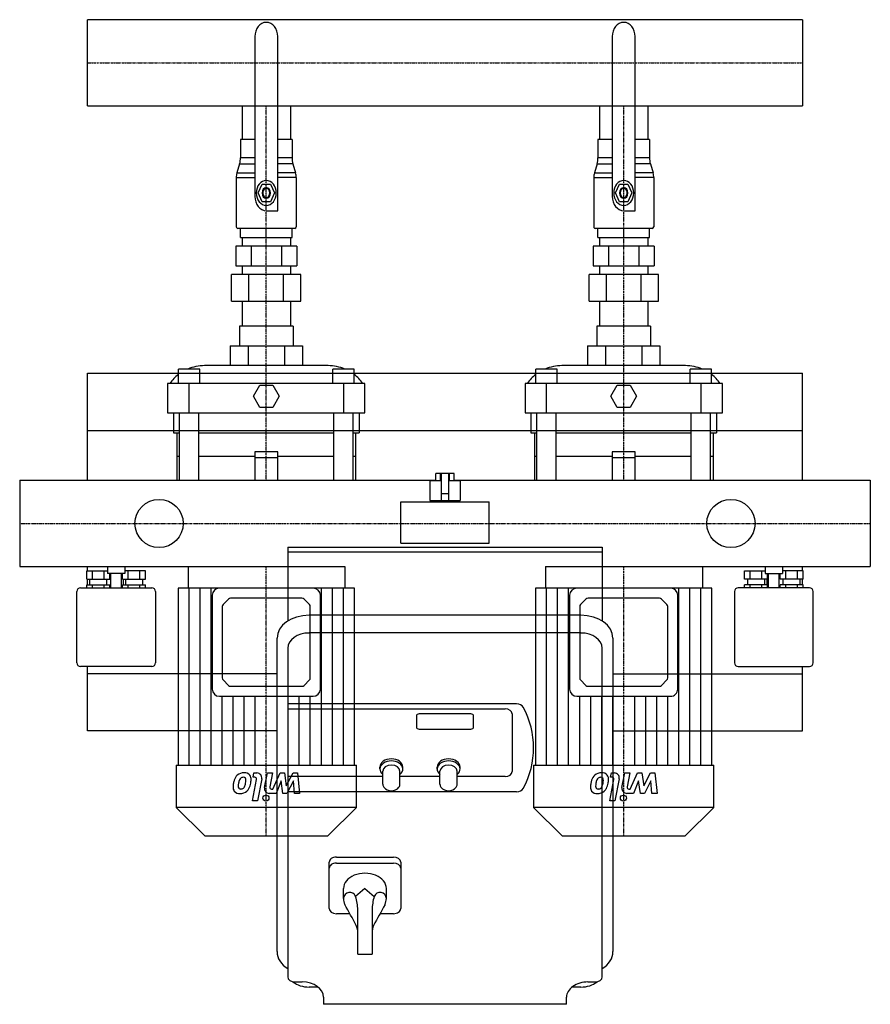
# Model space of a CAD drawing. Extents: x -48 to 548, y -336 to 352.
import ezdxf

# ---------------------------------------------------------------- set-up
doc = ezdxf.new("R2010")
doc.units = 0
doc.linetypes.add('DASHDOT', pattern=[1, 0.5, -0.25, 0, -0.25])
doc.layers.get('0').update_dxf_attribs({"color": 124})
doc.layers.add('CP_AXIS', color=143, linetype='DASHDOT')
doc.layers.add('CP_DETAL', color=33, linetype='Continuous')

msp = doc.modelspace()

# ---------------------------------------------------------------- linework, layer by layer
for p, q in [((0, 291.85), (0, 352.15)), ((500, 352.15), (0, 352.15)), ((500, 352.15), (500, 291.85)), ((117, 340.35), (117, 228.57)), ((133, 218.63), (133, 340.35)), ((367, 340.35), (367, 228.57)), ((383, 218.63), (383, 340.35)), ((0, 291.85), (500, 291.85)), ((108.15, 291.85), (108.15, 268.31)), ((141.85, 291.85), (141.85, 268.31)), ((358.15, 291.85), (358.15, 268.31)), ((391.85, 291.85), (391.85, 268.31)), ((117, 268.31), (107, 268.31)), ((107, 268.31), (107, 255.89)), ((143, 268.31), (133, 268.31)), ((143, 268.31), (143, 255.89)), ((367, 268.31), (357, 268.31)), ((357, 268.31), (357, 255.89)), ((393, 268.31), (383, 268.31)), ((393, 268.31), (393, 255.89)), ((107, 255.89), (107, 255.66)), ((107, 255.89), (117, 255.89)), ((133, 255.89), (143, 255.89)), ((143, 255.89), (143, 255.66)), ((357, 255.89), (357, 255.66)), ((357, 255.89), (367, 255.89)), ((383, 255.89), (393, 255.89)), ((393, 255.89), (393, 255.66)), ((106.36, 251.3), (104.48, 245.05)), ((106.36, 251.3), (117, 251.3)), ((143.64, 251.3), (133, 251.3)), ((143.64, 251.3), (145.52, 245.05)), ((356.36, 251.3), (354.48, 245.05)), ((356.36, 251.3), (367, 251.3)), ((393.64, 251.3), (383, 251.3)), ((393.64, 251.3), (395.52, 245.05)), ((104, 241.78), (117, 241.78)), ((104, 241.78), (104, 207.45)), ((104.48, 245.05), (117, 245.05)), ((145.52, 245.05), (133, 245.05)), ((146, 241.78), (133, 241.78)), ((146, 241.78), (146, 207.45)), ((354, 241.78), (367, 241.78)), ((354, 241.78), (354, 207.45)), ((354.48, 245.05), (367, 245.05)), ((395.52, 245.05), (383, 245.05)), ((396, 241.78), (383, 241.78)), ((396, 241.78), (396, 207.45)), ((119.23, 231.05), (122.11, 237.26)), ((122.11, 237.26), (127.89, 237.26)), ((127.89, 237.26), (130.77, 231.05)), ((369.23, 231.05), (372.11, 237.26)), ((372.11, 237.26), (377.89, 237.26)), ((377.89, 237.26), (380.77, 231.05)), ((122.11, 224.84), (119.23, 231.05)), ((130.77, 231.05), (127.89, 224.84)), ((372.11, 224.84), (369.23, 231.05)), ((380.77, 231.05), (377.89, 224.84)), ((127.89, 224.84), (122.11, 224.84)), ((377.89, 224.84), (372.11, 224.84)), ((125, 218.63), (133, 218.63)), ((375, 218.63), (383, 218.63)), ((145, 206.21), (105, 206.21)), ((107, 200), (107, 206.21)), ((107, 200), (143, 200)), ((108.15, 200), (108.15, 193.79)), ((108.15, 200), (108.15, 193.79)), ((125, 200), (125, 206.21)), ((141.85, 200), (141.85, 193.79)), ((141.85, 200), (141.85, 193.79)), ((143, 200), (143, 206.21)), ((395, 206.21), (355, 206.21)), ((357, 200), (357, 206.21)), ((357, 200), (393, 200)), ((358.15, 200), (358.15, 193.79)), ((358.15, 200), (358.15, 193.79)), ((375, 200), (375, 206.21)), ((391.85, 200), (391.85, 193.79)), ((391.85, 200), (391.85, 193.79)), ((393, 200), (393, 206.21)), ((146.36, 193.79), (103.64, 193.79)), ((103.64, 193.79), (103.64, 180.13)), ((114.32, 193.79), (114.32, 180.13)), ((135.68, 193.79), (135.68, 180.13)), ((146.36, 193.79), (146.36, 180.13)), ((396.36, 193.79), (353.64, 193.79)), ((353.64, 193.79), (353.64, 180.13)), ((364.32, 193.79), (364.32, 180.13)), ((385.68, 193.79), (385.68, 180.13)), ((396.36, 193.79), (396.36, 180.13)), ((103.64, 180.13), (146.36, 180.13)), ((108.15, 180.13), (108.15, 173.92)), ((108.15, 180.13), (108.15, 173.92)), ((141.85, 180.13), (141.85, 173.92)), ((141.85, 180.13), (141.85, 173.92)), ((353.64, 180.13), (396.36, 180.13)), ((358.15, 180.13), (358.15, 173.92)), ((358.15, 180.13), (358.15, 173.92)), ((391.85, 180.13), (391.85, 173.92)), ((391.85, 180.13), (391.85, 173.92)), ((149.25, 173.92), (100.75, 173.92)), ((100.75, 155.29), (100.75, 173.92)), ((112.88, 155.29), (112.88, 173.92)), ((137.12, 155.29), (137.12, 173.92)), ((149.25, 155.29), (149.25, 173.92)), ((399.25, 173.92), (350.75, 173.92)), ((350.75, 155.29), (350.75, 173.92)), ((362.88, 155.29), (362.88, 173.92)), ((387.12, 155.29), (387.12, 173.92)), ((399.25, 155.29), (399.25, 173.92)), ((100.75, 155.29), (149.25, 155.29)), ((108.15, 155.29), (108.15, 137.9)), ((141.85, 155.29), (141.85, 137.9)), ((350.75, 155.29), (399.25, 155.29)), ((358.15, 155.29), (358.15, 137.9)), ((391.85, 155.29), (391.85, 137.9)), ((143.85, 137.9), (106.15, 137.9)), ((106.15, 137.9), (106.15, 124.11)), ((143.85, 137.9), (143.85, 124.11)), ((393.85, 137.9), (356.15, 137.9)), ((356.15, 137.9), (356.15, 124.11)), ((393.85, 137.9), (393.85, 124.11)), ((99.77, 124.11), (99.77, 110.32)), ((99.77, 124.11), (150.23, 124.11)), ((112.38, 124.11), (112.38, 110.32)), ((137.62, 124.11), (137.62, 110.32)), ((150.23, 124.11), (150.23, 110.32)), ((349.77, 124.11), (349.77, 110.32)), ((349.77, 124.11), (400.23, 124.11)), ((362.38, 124.11), (362.38, 110.32)), ((387.62, 124.11), (387.62, 110.32)), ((400.23, 124.11), (400.23, 110.32)), ((168.2, 110.32), (81.8, 110.32)), ((418.2, 110.32), (331.8, 110.32)), ((0, 30.15), (0, 105)), ((0, 105), (500, 105)), ((78.5, 107.91), (63.5, 107.91)), ((63.5, 97.91), (63.5, 107.91)), ((78.5, 97.91), (78.5, 107.91)), ((186.5, 107.91), (171.5, 107.91)), ((171.5, 97.91), (171.5, 107.91)), ((186.5, 97.91), (186.5, 107.91)), ((328.5, 107.91), (313.5, 107.91)), ((313.5, 97.91), (313.5, 107.91)), ((328.5, 97.91), (328.5, 107.91)), ((436.5, 107.91), (421.5, 107.91)), ((421.5, 97.91), (421.5, 107.91)), ((436.5, 97.91), (436.5, 107.91)), ((500, 30.15), (500, 105)), ((56, 97.91), (56, 77.22)), ((194, 97.91), (56, 97.91)), ((71, 77.22), (71, 97.91)), ((115.94, 88.91), (120.47, 96.76)), ((120.47, 96.76), (129.53, 96.76)), ((129.53, 96.76), (134.06, 88.91)), ((179, 97.91), (179, 77.22)), ((194, 77.22), (194, 97.91)), ((306, 97.91), (306, 77.22)), ((444, 97.91), (306, 97.91)), ((321, 77.22), (321, 97.91)), ((365.94, 88.91), (370.47, 96.76)), ((370.47, 96.76), (379.53, 96.76)), ((379.53, 96.76), (384.06, 88.91)), ((429, 97.91), (429, 77.22)), ((444, 77.22), (444, 97.91)), ((120.47, 81.06), (115.94, 88.91)), ((134.06, 88.91), (129.53, 81.06)), ((370.47, 81.06), (365.94, 88.91)), ((384.06, 88.91), (379.53, 81.06)), ((56, 77.22), (194, 77.22)), ((60, 77.22), (60, 63.43)), ((64.27, 30.15), (64.27, 77.22)), ((77.73, 30.15), (77.73, 77.22)), ((129.53, 81.06), (120.47, 81.06)), ((172.27, 30.15), (172.27, 77.22)), ((185.73, 30.15), (185.73, 77.22)), ((190, 77.22), (190, 63.43)), ((306, 77.22), (444, 77.22)), ((310, 77.22), (310, 63.43)), ((314.27, 30.15), (314.27, 77.22)), ((327.73, 30.15), (327.73, 77.22)), ((379.53, 81.06), (370.47, 81.06)), ((422.27, 30.15), (422.27, 77.22)), ((435.73, 30.15), (435.73, 77.22)), ((440, 77.22), (440, 63.43)), ((0, 65), (500, 65)), ((60, 63.43), (64.27, 63.43)), ((62.5, 63.43), (62.5, 30.15)), ((77.73, 63.43), (172.27, 63.43)), ((185.73, 63.43), (190, 63.43)), ((187.5, 63.43), (187.5, 30.15)), ((310, 63.43), (314.27, 63.43)), ((312.5, 63.43), (312.5, 30.15)), ((327.73, 63.43), (422.27, 63.43)), ((435.73, 63.43), (440, 63.43)), ((437.5, 63.43), (437.5, 30.15)), ((133, 50), (117, 50)), ((117, 50), (117, 30.15)), ((133, 30.15), (133, 50)), ((383, 50), (367, 50)), ((367, 50), (367, 30.15)), ((383, 30.15), (383, 50)), ((64.27, 46.82), (62.5, 46.82)), ((117, 46.82), (77.73, 46.82)), ((117, 46.1), (133, 46.1)), ((172.27, 46.82), (133, 46.82)), ((187.5, 46.82), (185.73, 46.82)), ((314.27, 46.82), (312.5, 46.82)), ((367, 46.82), (327.73, 46.82)), ((367, 46.1), (383, 46.1)), ((422.27, 46.82), (383, 46.82)), ((437.5, 46.82), (435.73, 46.82)), ((243.65, 30), (243.65, 35)), ((256.35, 35), (243.65, 35)), ((246.82, 30), (246.82, 35)), ((247.5, 16), (247.5, 35)), ((252.5, 35), (252.5, 16)), ((253.18, 30), (253.18, 35)), ((256.35, 30), (256.35, 35)), ((-47.5, 30.15), (-47.5, -30.15)), ((-47.5, 30.15), (243.65, 30.15)), ((62.5, 30.15), (187.5, 30.15)), ((239.5, 30), (247.5, 30)), ((239.5, 30), (239.5, 16)), ((252.5, 30), (260.5, 30)), ((256.35, 30.15), (547.5, 30.15)), ((260.5, 30), (260.5, 16)), ((312.5, 30.15), (437.5, 30.15)), ((547.5, 30.15), (547.5, -30.15)), ((247.5, 21), (252.5, 21)), ((219, 15.23), (281, 15.23)), ((219, -13.77), (219, 15.23)), ((239.5, 16), (260.5, 16)), ((242.5, 15.23), (242.5, 16)), ((257.5, 15.23), (257.5, 16)), ((281, -13.77), (281, 15.23)), ((140, -16.46), (140, -68.25)), ((140, -16.46), (360, -16.46)), ((360, -20), (140, -20)), ((219, -13.77), (281, -13.77)), ((360, -16.46), (360, -68.25)), ((-47.5, -30.15), (140, -30.15)), ((-0.58, -39), (-0.58, -33)), ((-0.58, -33), (14, -33)), ((0, -33), (0, -30.15)), ((3.46, -39), (3.46, -33)), ((11.54, -39), (11.54, -33)), ((14, -30.15), (14, -35)), ((26, -30.15), (26, -35)), ((40.58, -33), (26, -33)), ((28.46, -39), (28.46, -33)), ((36.54, -39), (36.54, -33)), ((40.58, -39), (40.58, -33)), ((70.3, -30.15), (70.3, -45.24)), ((70.3, -30.15), (180, -30.15)), ((180, -30.15), (180, -45.24)), ((320.3, -30.15), (320.3, -45.24)), ((320.3, -30.15), (430, -30.15)), ((360, -30.15), (547.5, -30.15)), ((430, -30.15), (430, -45.24)), ((459.42, -39), (459.42, -33)), ((459.42, -33), (474, -33)), ((463.46, -39), (463.46, -33)), ((471.54, -39), (471.54, -33)), ((474, -30.15), (474, -35)), ((486, -30.15), (486, -35)), ((500.58, -33), (486, -33)), ((488.46, -39), (488.46, -33)), ((496.54, -39), (496.54, -33)), ((500, -33), (500, -30.15)), ((500.58, -39), (500.58, -33)), ((-0.58, -39), (15.58, -39)), ((0, -43), (0, -39)), ((1.5, -43), (1.5, -39)), ((13.5, -43), (13.5, -39)), ((26, -35), (14, -35)), ((15.58, -39), (15.58, -35)), ((16.25, -45), (16.25, -35)), ((23.75, -45), (23.75, -35)), ((24.42, -39), (24.42, -35)), ((24.42, -39), (40.58, -39)), ((25, -39), (25, -43)), ((26.5, -39), (26.5, -43)), ((38.5, -39), (38.5, -43)), ((475.58, -39), (459.42, -39)), ((461.5, -39), (461.5, -43)), ((473.5, -39), (473.5, -43)), ((474, -35), (486, -35)), ((475, -39), (475, -43)), ((475.58, -39), (475.58, -35)), ((476.25, -45), (476.25, -35)), ((483.75, -45), (483.75, -35)), ((484.42, -39), (484.42, -35)), ((500.58, -39), (484.42, -39)), ((486.5, -43), (486.5, -39)), ((498.5, -43), (498.5, -39)), ((500, -43), (500, -39)), ((-7.5, -97.5), (-7.5, -47.5)), ((-5, -45), (45, -45)), ((-0.58, -45), (-0.58, -43)), ((-0.58, -43), (15.58, -43)), ((3.46, -45), (3.46, -43)), ((11.54, -45), (11.54, -43)), ((15.58, -45), (15.58, -43)), ((24.42, -45), (24.42, -43)), ((24.42, -43), (40.58, -43)), ((28.46, -45), (28.46, -43)), ((36.54, -45), (36.54, -43)), ((40.58, -45), (40.58, -43)), ((47.5, -47.5), (47.5, -97.5)), ((63.39, -45.24), (63.39, -168.95)), ((186.61, -45.24), (63.39, -45.24)), ((186.61, -168.95), (186.61, -45.24)), ((313.39, -45.24), (313.39, -168.95)), ((436.61, -45.24), (313.39, -45.24)), ((436.61, -168.95), (436.61, -45.24)), ((452.5, -47.5), (452.5, -97.5)), ((505, -45), (455, -45)), ((459.42, -45), (459.42, -43)), ((475.58, -43), (459.42, -43)), ((463.46, -45), (463.46, -43)), ((471.54, -45), (471.54, -43)), ((475.58, -45), (475.58, -43)), ((484.42, -45), (484.42, -43)), ((500.58, -43), (484.42, -43)), ((488.46, -45), (488.46, -43)), ((496.54, -45), (496.54, -43)), ((500.58, -45), (500.58, -43)), ((507.5, -97.5), (507.5, -47.5)), ((87.2, -50.24), (87.2, -115.82)), ((94.79, -56.65), (98.61, -52.83)), ((149.97, -52.24), (100.03, -52.24)), ((155.21, -56.65), (151.39, -52.83)), ((162.8, -115.82), (162.8, -50.24)), ((337.2, -50.24), (337.2, -115.82)), ((344.79, -56.65), (348.61, -52.83)), ((399.97, -52.24), (350.03, -52.24)), ((405.21, -56.65), (401.39, -52.83)), ((412.8, -115.82), (412.8, -50.24)), ((94.2, -58.07), (94.2, -107.99)), ((155.8, -107.99), (155.8, -58.07)), ((344.2, -58.07), (344.2, -107.99)), ((405.8, -107.99), (405.8, -58.07)), ((345, -64.19), (155, -64.19)), ((132.5, -299.31), (132.5, -80.1)), ((345, -76.57), (155, -76.57)), ((367.5, -80.1), (367.5, -299.31)), ((140, -87.18), (140, -316.98)), ((360, -316.98), (360, -87.18)), ((45, -100), (-5, -100)), ((0, -145), (0, -100)), ((455, -100), (505, -100)), ((500, -145), (500, -100)), ((132.5, -105), (0, -105)), ((94.79, -109.41), (98.61, -113.23)), ((151.39, -113.23), (155.21, -109.41)), ((344.79, -109.41), (348.61, -113.23)), ((367.5, -105), (500, -105)), ((401.39, -113.23), (405.21, -109.41)), ((100.03, -113.82), (149.97, -113.82)), ((350.03, -113.82), (399.97, -113.82)), ((92.2, -120.82), (157.8, -120.82)), ((342.2, -120.82), (407.8, -120.82)), ((132.27, -129.1), (132.5, -129.1)), ((300.04, -126.07), (140, -126.07)), ((140, -129.6), (292, -129.6)), ((230, -134.55), (230, -142.33)), ((268, -133.14), (232, -133.14)), ((270, -142.33), (270, -134.55)), ((297, -133.14), (297, -173.44)), ((232, -143.74), (268, -143.74)), ((132.5, -145), (0, -145)), ((367.5, -145), (500, -145)), ((62, -168.95), (62, -198.44)), ((62, -168.95), (188, -168.95)), ((188, -198.44), (188, -168.95)), ((204.5, -171.67), (204.5, -170.26)), ((220.5, -171.67), (220.5, -170.26)), ((244.5, -171.67), (244.5, -170.26)), ((260.5, -171.67), (260.5, -170.26)), ((312, -168.95), (312, -198.44)), ((312, -168.95), (438, -168.95)), ((438, -198.44), (438, -168.95)), ((206.5, -176.98), (140, -176.98)), ((206.5, -182.28), (206.5, -173.09)), ((218.5, -182.28), (218.5, -173.09)), ((246.5, -176.98), (218.5, -176.98)), ((246.5, -182.28), (246.5, -173.09)), ((258.5, -182.28), (258.5, -173.09)), ((292, -176.98), (258.5, -176.98)), ((300.04, -187.58), (140, -187.58)), ((82, -218.43), (62, -198.44)), ((188, -198.44), (62, -198.44)), ((168, -218.43), (188, -198.44)), ((332, -218.43), (312, -198.44)), ((438, -198.44), (312, -198.44)), ((418, -218.43), (438, -198.44)), ((82, -218.43), (168, -218.43)), ((332, -218.43), (418, -218.43)), ((174, -233.19), (214, -233.19)), ((169, -269.26), (169, -236.73)), ((174, -237.44), (214, -237.44)), ((219, -236.73), (219, -269.26)), ((179, -262.18), (179, -255.11)), ((179, -262.18), (179, -255.11)), ((194, -255.11), (187.51, -260.75)), ((194, -255.11), (200.49, -260.75)), ((209, -262.18), (209, -255.11)), ((183.47, -272.79), (174, -272.79)), ((214, -272.79), (204.53, -272.79)), ((189, -301.07), (189, -276.33)), ((199, -276.33), (199, -301.07)), ((189, -301.07), (199, -301.07)), ((145, -320.52), (150, -320.52)), ((350, -320.52), (355, -320.52)), ((161.18, -324.06), (155, -324.06)), ((345, -324.06), (338.82, -324.06)), ((165, -331.13), (165, -336.13)), ((335, -336.13), (165, -336.13)), ((335, -336.13), (335, -331.13))]:
    msp.add_line(p, q)
for centre in [(50, 0), (450, 0)]:
    msp.add_circle(centre, 16.85)
for centre, radius, start, end in [((81.8, 80.32), 30, 90, 113.12746), ((168.2, 80.32), 30, 66.87254, 90), ((331.8, 80.32), 30, 90, 113.12746), ((418.2, 80.32), 30, 66.87254, 90), ((81.8, 80.32), 30, 127.5963, 144.10512), ((168.2, 80.32), 30, 35.89488, 52.4037), ((331.8, 80.32), 30, 127.5963, 144.10512), ((418.2, 80.32), 30, 35.89488, 52.4037), ((-5, -47.5), 2.5, 90, 180), ((45, -47.5), 2.5, 0, 90), ((455, -47.5), 2.5, 90, 180), ((505, -47.5), 2.5, 0, 90), ((-5, -97.5), 2.5, 180, 270), ((45, -97.5), 2.5, 270, 360), ((455, -97.5), 2.5, 180, 270), ((505, -97.5), 2.5, 270, 0), ((210.19, -182.26), 3.69, 180.35509, 215.25914), ((212.5, -179.76), 7.05, 220.99687, 319.00313), ((214.81, -182.26), 3.69, 324.74129, 359.64395), ((250.19, -182.26), 3.69, 180.35509, 215.25914), ((252.5, -179.76), 7.05, 220.99687, 319.00313), ((254.81, -182.26), 3.69, 324.74129, 359.64395), ((183.39, -262.29), 4.39, 20.55367, 178.60016), ((158.18, -270.03), 30.76, 359.76839, 17.55252), ((229.82, -270.03), 30.76, 162.44748, 180.23161), ((204.61, -262.29), 4.39, 1.39984, 159.44633), ((190.29, -261.89), 11.29, 181.49138, 203.92951), ((-1226.9, -1050.23), 1610.45, 28.53186, 29.12202), ((1614.9, -1050.23), 1610.45, 150.87798, 151.46814), ((197.71, -261.89), 11.29, 336.07049, 358.50862), ((-46.08, -275.53), 235.08, 359.80513, 1.31044), ((434.08, -275.53), 235.08, 178.68956, 180.19487), ((173.75, -286.53), 15.25, 0.7608, 21.24635), ((214.25, -286.53), 15.25, 158.75365, 179.2392)]:
    msp.add_arc(centre, radius, start, end)
for centre, major_axis, ratio, start_param, end_param in [((125, 340.35), (0, 9.94), 0.805132, -1.570796, 1.570796), ((375, 340.35), (0, 9.94), 0.805132, -1.570796, 1.570796), ((97, 255.66), (0, 12.42), 0.805132, 4.353618, 4.712389), ((153, 255.66), (0, 12.42), 0.805132, 1.570796, 1.929567), ((347, 255.66), (0, 12.42), 0.805132, 4.353618, 4.712389), ((403, 255.66), (0, 12.42), 0.805132, 1.570796, 1.929567), ((111.5, 241.78), (0, 9.32), 0.805132, 1.212026, 1.570796), ((138.5, 241.78), (0, 9.32), 0.805132, 4.712389, 5.07116), ((361.5, 241.78), (0, 9.32), 0.805132, 1.212026, 1.570796), ((388.5, 241.78), (0, 9.32), 0.805132, 4.712389, 5.07116), ((125, 231.05), (0, 8.69), 0.805132, 4.712389, 10.995574), ((125, 231.05), (0, 3.73), 0.805132, -1.570796, 4.712389), ((125, 231.05), (0, 3.11), 0.805132, -1.570796, 4.712389), ((375, 231.05), (0, 8.69), 0.805132, 4.712389, 10.995574), ((375, 231.05), (0, 3.73), 0.805132, -1.570796, 4.712389), ((375, 231.05), (0, 3.11), 0.805132, -1.570796, 4.712389), ((125, 228.57), (0, 9.94), 0.805132, 1.570796, 3.141593), ((375, 228.57), (0, 9.94), 0.805132, 1.570796, 3.141593), ((105, 207.45), (0, 1.24), 0.805132, 1.570796, 3.141593), ((145, 207.45), (0, 1.24), 0.805132, 3.141593, 4.712389), ((355, 207.45), (0, 1.24), 0.805132, 1.570796, 3.141593), ((395, 207.45), (0, 1.24), 0.805132, 3.141593, 4.712389), ((92.2, -50.24), (-5, 0), 0.999628, -1.570796, 0), ((157.8, -50.24), (5, 0), 0.999628, 0, 1.570796), ((342.2, -50.24), (-5, 0), 0.999628, -1.570796, 0), ((407.8, -50.24), (5, 0), 0.999628, 0, 1.570796), ((100.03, -54.24), (-2, 0), 0.999628, -1.570796, -0.785398), ((149.97, -54.24), (2, 0), 0.999628, 0.785398, 1.570796), ((350.03, -54.24), (-2, 0), 0.999628, -1.570796, -0.785398), ((399.97, -54.24), (2, 0), 0.999628, 0.785398, 1.570796), ((96.2, -58.07), (-2, 0), 0.999628, -0.785398, 0), ((153.8, -58.07), (2, 0), 0.999628, 0, 0.785398), ((346.2, -58.07), (2, 0), 0.999628, 2.356194, 3.141593), ((403.8, -58.07), (-2, 0), 0.999628, 3.141593, 3.926991), ((155, -80.1), (-22.5, 0), 0.707107, 4.712389, 6.283185), ((345, -80.1), (22.5, 0), 0.707107, 0, 1.570796), ((155, -87.18), (-15, 0), 0.707107, 4.712389, 6.283185), ((345, -87.18), (15, 0), 0.707107, 0, 1.570796), ((96.2, -107.99), (2, 0), 0.999628, 3.141593, 3.926991), ((153.8, -107.99), (-2, 0), 0.999628, 2.356194, 3.141593), ((346.2, -107.99), (-2, 0), 0.999628, 0, 0.785398), ((403.8, -107.99), (2, 0), 0.999628, -0.785398, 0), ((92.2, -115.82), (-5, 0), 0.999628, 0, 1.570796), ((100.03, -111.82), (2, 0), 0.999628, 3.926991, 4.712389), ((149.97, -111.82), (-2, 0), 0.999628, 1.570796, 2.356194), ((157.8, -115.82), (5, 0), 0.999628, 4.712389, 6.283185), ((342.2, -115.82), (5, 0), 0.999628, 3.141593, 4.712389), ((350.03, -111.82), (2, 0), 0.999628, 3.926991, 4.712389), ((399.97, -111.82), (-2, 0), 0.999628, 1.570796, 2.356194), ((407.8, -115.82), (-5, 0), 0.999628, 1.570796, 3.141593), ((292, -133.14), (-5, 0), 0.707107, 3.141593, 4.712389), ((300.04, -129.6), (5, 0), 0.707107, 0.357571, 1.570796), ((197, -156.83), (115, 0), 0.707107, 5.925614, 6.640756), ((232, -134.55), (-2, 0), 0.707107, 4.712389, 6.283185), ((268, -134.55), (2, 0), 0.707107, 0, 1.570796), ((232, -142.33), (-2, 0), 0.707107, 0, 1.570796), ((268, -142.33), (2, 0), 0.707107, 4.712389, 6.283185), ((212.5, -170.26), (-8, 0), 0.707107, 3.141593, 6.283185), ((252.5, -170.26), (-8, 0), 0.707107, 3.141593, 6.283185), ((212.5, -171.67), (-8, 0), 0.707107, 2.418858, 7.00592), ((212.5, -173.09), (-6, 0), 0.707107, 3.141593, 6.283185), ((252.5, -171.67), (-8, 0), 0.707107, 2.418858, 7.00592), ((252.5, -173.09), (-6, 0), 0.707107, 3.141593, 6.283185), ((292, -173.44), (5, 0), 0.707107, 4.712389, 6.283185), ((300.04, -184.05), (-5, 0), 0.707107, 1.570796, 2.784022), ((174, -236.73), (5, 0), 0.707107, 1.570796, 3.141593), ((214, -236.73), (5, 0), 0.707107, 0, 1.570796), ((174, -240.97), (5, 0), 0.707107, 1.570796, 3.141593), ((214, -240.97), (5, 0), 0.707107, 0, 1.570796), ((194, -255.11), (15, 0), 0.707107, 0, 3.141593), ((174, -269.26), (-5, 0), 0.707107, 0, 1.570796), ((214, -269.26), (-5, 0), 0.707107, 1.570796, 3.141593), ((155, -299.31), (-22.5, 0), 0.707107, 0, 0.841069), ((345, -299.31), (-22.5, 0), 0.707107, 2.300524, 3.141593), ((145, -316.98), (-5, 0), 0.707107, 0, 1.570796), ((155, -313.45), (-15, 0), 0.707107, 0.713444, 1.570796), ((150, -331.13), (15, 0), 0.707107, 0, 1.570796), ((350, -331.13), (15, 0), 0.707107, 1.570796, 3.141593), ((345, -313.45), (-15, 0), 0.707107, 1.570796, 2.428149), ((355, -316.98), (5, 0), 0.707107, 4.712389, 6.283185)]:
    msp.add_ellipse(centre, major_axis=major_axis, ratio=ratio, start_param=start_param, end_param=end_param)
at = {"layer": 'CP_AXIS'}
for p, q in [((0, 322), (500, 322)), ((125, 137.9), (125, 291.85)), ((375, 137.9), (375, 291.85)), ((125, 30.15), (125, 137.9)), ((375, 30.15), (375, 137.9)), ((-47.5, 0), (547.5, 0)), ((125, -218.43), (125, -30.15)), ((375, -218.43), (375, -30.15))]:
    msp.add_line(p, q, dxfattribs=at)
at = {"layer": 'CP_DETAL'}
for p, q in [((71.09, -168.95), (71.09, -45.24)), ((78.79, -168.95), (78.79, -45.24)), ((86.5, -168.95), (86.5, -45.24)), ((163.5, -168.95), (163.5, -45.24)), ((171.21, -168.95), (171.21, -45.24)), ((178.91, -168.95), (178.91, -45.24)), ((321.09, -168.95), (321.09, -45.24)), ((328.79, -168.95), (328.79, -45.24)), ((336.5, -168.95), (336.5, -45.24)), ((413.5, -168.95), (413.5, -45.24)), ((421.21, -168.95), (421.21, -45.24)), ((428.91, -168.95), (428.91, -45.24)), ((94.2, -168.95), (94.2, -120.82)), ((101.9, -168.95), (101.9, -120.82)), ((109.6, -168.95), (109.6, -120.82)), ((117.3, -168.95), (117.3, -120.82)), ((132.7, -168.95), (132.7, -120.82)), ((140.4, -168.95), (140.4, -120.82)), ((148.1, -168.95), (148.1, -120.82)), ((155.8, -168.95), (155.8, -120.82)), ((344.2, -168.95), (344.2, -120.82)), ((351.9, -168.95), (351.9, -120.82)), ((359.6, -168.95), (359.6, -120.82)), ((367.3, -168.95), (367.3, -120.82)), ((382.7, -168.95), (382.7, -120.82)), ((390.4, -168.95), (390.4, -120.82)), ((398.1, -168.95), (398.1, -120.82)), ((405.8, -168.95), (405.8, -120.82)), ((115.25, -193.87), (118.15, -178.93)), ((115.82, -177.43), (116.4, -174.42)), ((116.91, -177.43), (115.82, -177.43)), ((116.4, -174.42), (118.48, -174.42)), ((121.8, -178.44), (118.8, -193.87)), ((123.8, -184.65), (125.76, -174.41)), ((125.76, -174.41), (129.31, -174.41)), ((129.31, -174.41), (127.44, -184.15)), ((129.51, -185.65), (134.63, -174.42)), ((134.63, -174.42), (137.73, -174.42)), ((137.73, -174.42), (138.97, -183.36)), ((138.97, -183.36), (143.69, -174.42)), ((143.69, -174.42), (146.79, -174.42)), ((146.79, -174.42), (148.29, -188.65)), ((365.25, -193.87), (368.15, -178.93)), ((365.82, -177.43), (366.4, -174.42)), ((366.91, -177.43), (365.82, -177.43)), ((366.4, -174.42), (368.48, -174.42)), ((371.8, -178.44), (368.8, -193.87)), ((373.8, -184.65), (375.76, -174.41)), ((375.76, -174.41), (379.31, -174.41)), ((379.31, -174.41), (377.44, -184.15)), ((379.51, -185.65), (384.63, -174.42)), ((384.63, -174.42), (387.73, -174.42)), ((387.73, -174.42), (388.97, -183.36)), ((388.97, -183.36), (393.69, -174.42)), ((393.69, -174.42), (396.79, -174.42)), ((396.79, -174.42), (398.29, -188.65)), ((128.68, -185.65), (129.51, -185.65)), ((135.45, -179.86), (131.89, -188.65)), ((136.66, -188.65), (135.45, -179.86)), ((144.04, -179.86), (139.44, -188.65)), ((144.63, -188.65), (144.04, -179.86)), ((378.68, -185.65), (379.51, -185.65)), ((385.45, -179.86), (381.89, -188.65)), ((386.66, -188.65), (385.45, -179.86)), ((394.04, -179.86), (389.44, -188.65)), ((394.63, -188.65), (394.04, -179.86)), ((131.89, -188.65), (127.12, -188.66)), ((139.44, -188.65), (136.66, -188.65)), ((148.29, -188.65), (144.63, -188.65)), ((381.89, -188.65), (377.12, -188.66)), ((389.44, -188.65), (386.66, -188.65)), ((398.29, -188.65), (394.63, -188.65)), ((118.8, -193.87), (115.25, -193.87)), ((368.8, -193.87), (365.25, -193.87))]:
    msp.add_line(p, q, dxfattribs=at)
for centre, major_axis, start_param, end_param in [((109.35, -181.33), (-7.05, 0), -0.855172, -0.278235), ((109.44, -181.51), (7.25, 0), 1.565103, 2.28008), ((109.19, -180.5), (3.21, 0), 2.288791, 2.702053), ((108.77, -180.08), (2.62, 0), 1.871642, 2.273785), ((109.32, -183.72), (6.28, 0), 1.64383, 1.784252), ((109.01, -179.24), (1.79, 0), 0.702566, 1.65345), ((109.84, -179.02), (-4.77, 0), 3.824323, 4.786409), ((108.57, -179.38), (2.23, 0), -0.121044, 0.622598), ((110, -178.65), (-4.42, 0), 3.027151, 3.783703), ((116.91, -178.69), (-1.27, 0), 2.949679, 4.712389), ((118.48, -177.8), (3.37, 0), -0.191914, 1.570796), ((359.35, -181.33), (-7.05, 0), -0.855172, -0.278235), ((359.44, -181.51), (7.25, 0), 1.565103, 2.28008), ((359.19, -180.5), (-3.21, 0), -0.852802, -0.43954), ((358.77, -180.08), (-2.62, 0), -1.269951, -0.867807), ((359.32, -183.72), (6.28, 0), 1.64383, 1.784252), ((359.01, -179.24), (-1.79, 0), 3.844158, 4.795043), ((359.84, -179.02), (4.77, 0), 0.682731, 1.644817), ((358.57, -179.38), (-2.23, 0), 3.020549, 3.764191), ((360, -178.65), (-4.42, 0), 3.027151, 3.783703), ((366.91, -178.69), (-1.27, 0), 2.949679, 4.712389), ((368.48, -177.8), (-3.37, 0), 2.949679, 4.712389), ((106.02, -184.48), (-4.31, 0), -0.048563, 0.644335), ((116.03, -184.58), (14.32, 0), 2.928393, 3.119927), ((122.58, -185.49), (20.92, 0), 2.845993, 2.952408), ((107.45, -183.75), (2.13, 0), 3.114985, 3.768742), ((118.88, -184.05), (13.56, 0), 2.95617, 3.115053), ((116.11, -183.4), (10.71, 0), 2.731968, 2.968164), ((106.95, -184.01), (-1.57, 0), 0.678791, 1.197692), ((107.22, -183.24), (2.39, 0), 4.352223, 4.734788), ((107.33, -183.01), (2.61, 0), 4.689602, 5.420936), ((106.46, -182.17), (3.83, 0), -0.83213, -0.199935), ((91.52, -177.92), (-19.35, 0), 2.879976, 2.952863), ((98.53, -178.97), (12.27, 0), -0.212039, -0.055299), ((107.08, -182.03), (-6.64, 0), 2.277543, 2.633086), ((101.76, -179.62), (-12.47, 0), 2.672301, 2.985808), ((97.52, -178.14), (16.9, 0), -0.203622, -0.060635), ((127.11, -185.29), (-3.38, 0), -0.189433, 1.572711), ((128.68, -184.39), (1.27, 0), 2.951845, 4.713019), ((356.02, -184.48), (-4.31, 0), -0.048563, 0.644335), ((366.03, -184.58), (14.32, 0), 2.928393, 3.119927), ((372.58, -185.49), (20.92, 0), 2.845993, 2.952408), ((357.45, -183.75), (2.13, 0), 3.114985, 3.768742), ((368.88, -184.05), (13.56, 0), 2.95617, 3.115053), ((366.11, -183.4), (-10.71, 0), -0.409625, -0.173428), ((356.95, -184.01), (1.57, 0), 3.820384, 4.339285), ((357.22, -183.24), (2.39, 0), 4.352223, 4.734788), ((357.33, -183.01), (2.61, 0), 4.689602, 5.420936), ((356.46, -182.17), (-3.83, 0), 2.309463, 2.941658), ((341.52, -177.92), (-19.35, 0), 2.879976, 2.952863), ((348.53, -178.97), (12.27, 0), -0.212039, -0.055299), ((357.08, -182.03), (-6.64, 0), 2.277543, 2.633086), ((351.76, -179.62), (12.47, 0), -0.469292, -0.155785), ((347.52, -178.14), (-16.9, 0), 2.93797, 3.080958), ((377.11, -185.29), (3.37, 0), 2.95216, 4.714304), ((378.68, -184.39), (-1.27, 0), -0.189748, 1.571427), ((106.33, -183.93), (4.9, 0), 3.837325, 4.778498), ((106.74, -181.75), (7.07, 0), 4.700672, 5.431436), ((356.33, -183.93), (4.9, 0), 3.837325, 4.778498), ((356.74, -181.75), (-7.07, 0), 1.559079, 2.289844)]:
    msp.add_ellipse(centre, major_axis=major_axis, ratio=0.999628, start_param=start_param, end_param=end_param, dxfattribs=at)
for centre in [(124.76, -192), (374.76, -192)]:
    msp.add_ellipse(centre, major_axis=(2.11, 0), ratio=0.999628, dxfattribs=at)

doc.saveas('drawing.dxf')
